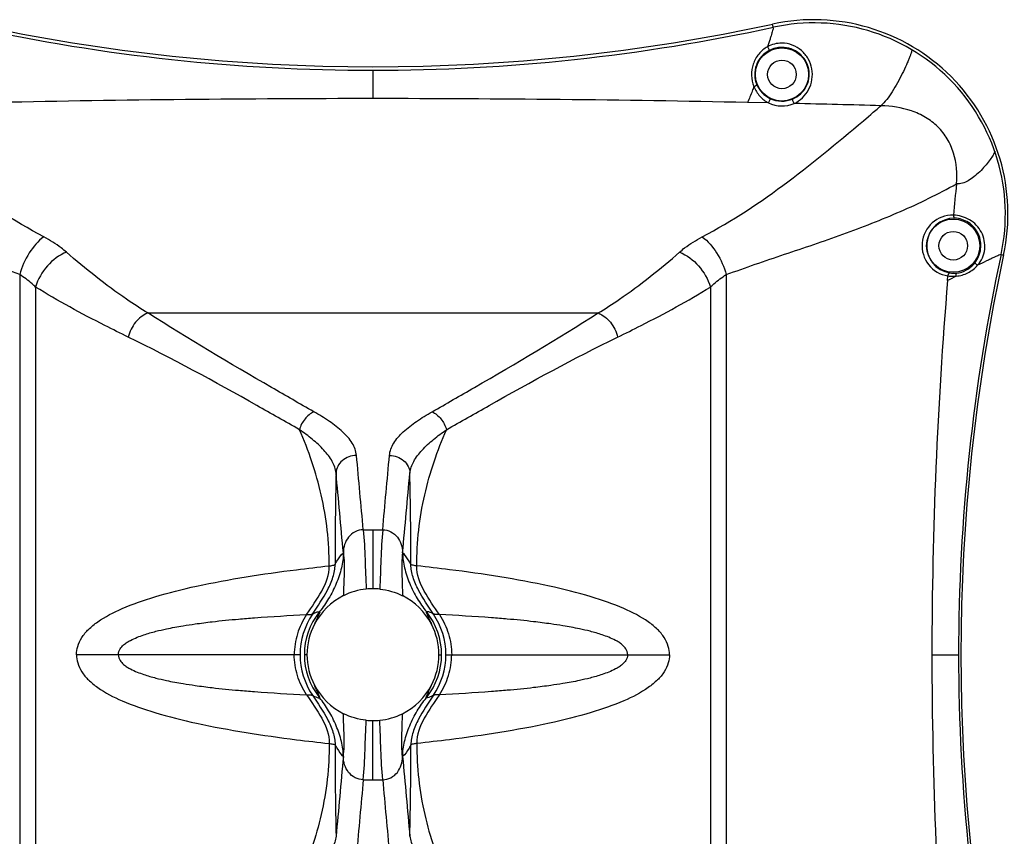
# Model space of a CAD drawing. Units: millimetres. Extents: x 0 to 3360, y 0 to 2376.
# Drawn here: x 1005 to 1197, y 1384 to 1544 of the extents above; entities that cross this region are included whole.
import ezdxf

# ---------------------------------------------------------------- set-up
doc = ezdxf.new("R2010")
doc.units = ezdxf.units.MM

msp = doc.modelspace()

# ---------------------------------------------------------------- linework, layer by layer
for p, q in [((1151.93, 1542.28), (1151.8, 1542.89)), ((1073.62, 1533.85), (1073.62, 1528.31)), ((1150.99, 1527.47), (1146.91, 1527.55)), ((1170.52, 1524.82), (1170.98, 1525.21)), ((1196.48, 1497.83), (1196.97, 1497.72)), ((1004.51, 1493.88), (1004.51, 1345.2)), ((1142.73, 1493.88), (1142.73, 1345.2)), ((1186.02, 1492.71), (1186.09, 1493.63)), ((1007.62, 1491.46), (1007.62, 1347.62)), ((1139.62, 1491.46), (1139.62, 1347.62)), ((1029.56, 1486.38), (1117.68, 1486.38)), ((1071.72, 1443.99), (1075.52, 1443.99)), ((1073.62, 1443.99), (1073.62, 1432.44)), ((1059.36, 1419.54), (1015.62, 1419.54)), ((1060.72, 1419.54), (1060.2, 1419.54)), ((1086.52, 1419.54), (1087.04, 1419.54)), ((1087.88, 1419.54), (1131.62, 1419.54)), ((1182.94, 1419.54), (1188.18, 1419.54)), ((1073.62, 1395.09), (1073.62, 1406.64)), ((1071.72, 1395.09), (1075.52, 1395.09))]:
    msp.add_line(p, q)
for centre, radius in [((1153.62, 1533.04), 5.2), ((1153.62, 1533.04), 2.8), ((1187.12, 1499.54), 5.2), ((1187.12, 1499.54), 2.8)]:
    msp.add_circle(centre, radius)
for centre, radius, start, end in [((1073.62, 1904.54), 370, 257.8011, 282.1989), ((1159.83, 1505.75), 38, 347.8011, 102.1989), ((1159.89, 1505.7), 37.43, 347.8576, 102.2548), ((1073.71, 1902.69), 368.84, 257.7261, 269.9854), ((1073.53, 1902.69), 368.84, 270.0146, 282.2739), ((1073.48, -2015.04), 3543.35, 89.99783, 91.18298), ((1073.75, -2015.04), 3543.35, 88.81702, 90.00217), ((1153.62, 1532.89), 6.02, 244.108, 293.3129), ((1153.62, 1533.27), 5.45, 244.3115, 293.1232), ((1073.34, -2025.77), 3554.09, 88.39348, 88.6673), ((2186.18, 1410.26), 1003.56, 174.20203, 174.55299), ((1187, 1499.54), 5.98, 88.5277, 261.2924), ((1187.3, 1499.53), 5.38, 88.7207, 261.1073), ((1559.97, 1419.69), 371.8, 167.8677, 180.0229), ((1558.62, 1419.54), 370, 167.8011, 192.1989), ((2077.16, 1418.55), 894.22, 175.24306, 179.93656), ((1329.68, 1219.22), 308.92, 117.3605, 117.7127), ((1187.1, 1500.41), 6.85, 261.5813, 268.331), ((1187.23, 1499.13), 4.97, 261.1063, 268.6771), ((1187.09, 1500.2), 6.65, 268.3493, 275.2852), ((1187.24, 1499.24), 5.09, 268.6788, 276.1706), ((1854.04, 1437.35), 787.84, 178.71164, 180.01226), ((293.19, 1437.35), 787.84, 359.98774, 1.28836), ((1073.62, 1419.54), 12.9, 116.5018, 152.4301), ((1073.62, 1419.53), 12.91, 90.002, 95.9243), ((1073.62, 1419.53), 12.91, 84.0757, 89.998), ((1073.62, 1419.54), 12.9, 27.5699, 63.4982), ((1073.55, 1419.54), 14.19, 145.9791, 180.0029), ((1073.62, 1419.54), 13.42, 141.091, 218.909), ((1073.62, 1419.54), 13.42, 321.091, 38.909), ((1073.69, 1419.54), 14.19, 359.9971, 34.0209), ((1073.66, 1419.53), 12.95, 152.4793, 179.9507), ((1073.57, 1419.53), 12.95, 0.0493, 27.5207), ((1073.55, 1419.54), 14.19, 179.9971, 214.0209), ((1073.66, 1419.55), 12.95, 180.0493, 207.5207), ((1073.57, 1419.55), 12.95, 332.4793, 359.9507), ((1073.69, 1419.54), 14.19, 325.9791, 0.0029), ((2077.16, 1420.53), 894.22, 180.06344, 184.75694), ((1559.97, 1419.39), 371.8, 179.9771, 192.1323), ((1073.62, 1419.54), 12.9, 207.5699, 243.4982), ((1073.62, 1419.54), 12.9, 296.5018, 332.4301), ((1073.62, 1419.55), 12.91, 264.0757, 269.998), ((1073.62, 1419.55), 12.91, 270.002, 275.9243), ((1854.04, 1401.72), 787.84, 179.98774, 181.28836), ((293.19, 1401.72), 787.84, 358.71164, 0.01226)]:
    msp.add_arc(centre, radius, start, end)
for points, knots in [([(1151.93, 1542.28), (1151.94, 1542.25), (1151.91, 1542.13), (1151.86, 1541.91), (1151.76, 1541.57), (1151.63, 1541.12), (1151.47, 1540.58), (1151.19, 1539.68), (1150.96, 1538.97), (1150.79, 1538.47)], [0, 0, 0, 0, 0.027322, 0.086231, 0.175273, 0.292772, 0.436813, 0.604659, 1, 1, 1, 1]), ([(1156, 1527.35), (1156.6, 1527.64), (1157.72, 1528.41), (1158.94, 1530.05), (1159.61, 1532.03), (1159.58, 1534.15), (1158.85, 1536.16), (1157.5, 1537.8), (1155.68, 1538.89), (1154.28, 1539.16), (1153.59, 1539.17)], [0, 0, 0, 0, 0.12052, 0.242253, 0.366825, 0.493564, 0.620883, 0.747522, 0.873535, 1, 1, 1, 1]), ([(1150.79, 1538.47), (1150.15, 1538.11), (1148.98, 1537.12), (1147.88, 1535.12), (1147.54, 1532.86), (1147.86, 1531.36), (1148.13, 1530.68)], [0, 0, 0, 0, 0.249186, 0.499259, 0.751136, 1, 1, 1, 1]), ([(1151.13, 1537.72), (1150.56, 1537.42), (1149.51, 1536.61), (1148.49, 1534.9), (1148.16, 1532.94), (1148.44, 1531.64), (1148.69, 1531.05)], [0, 0, 0, 0, 0.249449, 0.49949, 0.751584, 1, 1, 1, 1]), ([(1150.79, 1538.47), (1150.84, 1538.39), (1150.93, 1538.23), (1151.03, 1538.01), (1151.1, 1537.85), (1151.13, 1537.76), (1151.13, 1537.73), (1151.13, 1537.72)], [0, 0, 0, 0, 0.338303, 0.66022, 0.896529, 0.966194, 1, 1, 1, 1]), ([(1155.76, 1528.26), (1156.29, 1528.48), (1157.29, 1529.11), (1158.4, 1530.51), (1158.99, 1532.23), (1158.96, 1534.08), (1158.29, 1535.83), (1157.07, 1537.23), (1155.45, 1538.14), (1154.23, 1538.34), (1153.62, 1538.34)], [0, 0, 0, 0, 0.120187, 0.241253, 0.365536, 0.492468, 0.620114, 0.746962, 0.873173, 1, 1, 1, 1]), ([(1179.03, 1537.87), (1179.05, 1537.82), (1179.01, 1537.65), (1178.94, 1537.36), (1178.78, 1536.91), (1178.56, 1536.35), (1178.28, 1535.67), (1177.82, 1534.61), (1177.15, 1533.17), (1176.24, 1531.4), (1175.24, 1529.69), (1174.18, 1528.16), (1173.39, 1527.28), (1172.98, 1526.92)], [0, 0, 0, 0, 0.012341, 0.037461, 0.074794, 0.12323, 0.18146, 0.247832, 0.39789, 0.559278, 0.719982, 0.869482, 1, 1, 1, 1]), ([(1148.13, 1530.68), (1148.02, 1530.38), (1147.63, 1529.34), (1147.22, 1528.29), (1146.91, 1527.55)], [0, 0, 0, 0, 0.278809, 1, 1, 1, 1]), ([(1148.13, 1530.68), (1148.27, 1530.73), (1148.46, 1530.82), (1148.64, 1530.95), (1148.69, 1531.02), (1148.69, 1531.05)], [0, 0, 0, 0, 0.657746, 0.881882, 1, 1, 1, 1]), ([(1148.13, 1530.68), (1148.4, 1529.99), (1149.18, 1528.73), (1150.35, 1527.8), (1150.99, 1527.47)], [0, 0, 0, 0, 0.50462, 1, 1, 1, 1]), ([(1148.69, 1531.05), (1148.94, 1530.46), (1149.65, 1529.38), (1150.69, 1528.63), (1151.26, 1528.36)], [0, 0, 0, 0, 0.504188, 1, 1, 1, 1]), ([(1150.99, 1527.47), (1151.11, 1527.63), (1151.23, 1527.89), (1151.31, 1528.19), (1151.29, 1528.33), (1151.26, 1528.36)], [0, 0, 0, 0, 0.618271, 0.864297, 1, 1, 1, 1]), ([(1156, 1527.35), (1155.89, 1527.52), (1155.78, 1527.79), (1155.71, 1528.09), (1155.72, 1528.23), (1155.76, 1528.26)], [0, 0, 0, 0, 0.621413, 0.868453, 1, 1, 1, 1]), ([(1187.76, 1511.64), (1187.93, 1513.65), (1187.7, 1516.76), (1186.08, 1520.49), (1184.19, 1522.9), (1181.76, 1524.75), (1178.05, 1526.41), (1175, 1526.86), (1172.98, 1526.92)], [0, 0, 0, 0, 0.249386, 0.374678, 0.499676, 0.624695, 0.750093, 1, 1, 1, 1]), ([(1009.22, 1501.27), (1003.34, 1504.36), (992.14, 1511.84), (981.86, 1520.44), (976.72, 1524.82)], [0, 0, 0, 0, 0.495913, 1, 1, 1, 1]), ([(1138.01, 1501.27), (1143.9, 1504.36), (1155.1, 1511.84), (1165.37, 1520.44), (1170.52, 1524.82)], [0, 0, 0, 0, 0.495913, 1, 1, 1, 1]), ([(1195.17, 1517.76), (1195.08, 1517.52), (1194.76, 1516.97), (1194.14, 1516.08), (1193.3, 1515.06), (1192.31, 1514), (1191.22, 1513.02), (1189.81, 1512.02), (1188.53, 1511.56), (1187.76, 1511.64)], [0, 0, 0, 0, 0.077049, 0.189079, 0.325875, 0.47489, 0.623966, 0.764261, 1, 1, 1, 1]), ([(1195.23, 1518.04), (1195.23, 1518.02), (1195.23, 1517.92), (1195.19, 1517.83), (1195.17, 1517.76)], [0, 0, 0, 0, 0.191627, 1, 1, 1, 1]), ([(1004.51, 1493.88), (1000.74, 1495.28), (993.12, 1497.86), (981.66, 1501.7), (970.35, 1506.1), (963.04, 1509.66), (959.48, 1511.64)], [0, 0, 0, 0, 0.24898, 0.497916, 0.747889, 1, 1, 1, 1]), ([(1142.73, 1493.88), (1146.49, 1495.28), (1154.12, 1497.86), (1165.57, 1501.7), (1176.89, 1506.1), (1184.2, 1509.66), (1187.76, 1511.64)], [0, 0, 0, 0, 0.24898, 0.497916, 0.747889, 1, 1, 1, 1]), ([(1187.15, 1505.53), (1187.15, 1505.39), (1187.17, 1505.16), (1187.33, 1504.93), (1187.42, 1504.92)], [0, 0, 0, 0, 0.604329, 1, 1, 1, 1]), ([(1191.9, 1495.71), (1192.28, 1496.15), (1192.91, 1497.13), (1193.36, 1498.82), (1193.28, 1500.57), (1192.52, 1502.74), (1190.48, 1504.87), (1188.24, 1505.49), (1187.15, 1505.53)], [0, 0, 0, 0, 0.127208, 0.254657, 0.381643, 0.508069, 0.759871, 1, 1, 1, 1]), ([(1191.32, 1496.13), (1191.94, 1496.91), (1192.77, 1498.85), (1192.3, 1501.94), (1190.31, 1504.28), (1188.36, 1504.89), (1187.42, 1504.92)], [0, 0, 0, 0, 0.254322, 0.507203, 0.760679, 1, 1, 1, 1]), ([(1009.22, 1501.27), (1008.09, 1500.43), (1006.12, 1498.12), (1004.92, 1495.37), (1004.51, 1493.88)], [0, 0, 0, 0, 0.475933, 1, 1, 1, 1]), ([(1013.64, 1498.29), (1013.32, 1498.57), (1011.94, 1499.69), (1010.43, 1500.64), (1009.22, 1501.27)], [0, 0, 0, 0, 0.237588, 1, 1, 1, 1]), ([(1133.6, 1498.29), (1133.91, 1498.57), (1135.29, 1499.69), (1136.81, 1500.64), (1138.01, 1501.27)], [0, 0, 0, 0, 0.237588, 1, 1, 1, 1]), ([(1138.01, 1501.27), (1139.15, 1500.43), (1141.11, 1498.12), (1142.32, 1495.37), (1142.73, 1493.88)], [0, 0, 0, 0, 0.475933, 1, 1, 1, 1]), ([(1013.64, 1498.29), (1012.23, 1497.71), (1009.66, 1495.76), (1008.08, 1492.97), (1007.62, 1491.46)], [0, 0, 0, 0, 0.492031, 1, 1, 1, 1]), ([(1029.56, 1486.38), (1028.16, 1487.23), (1022.6, 1490.85), (1017.39, 1494.99), (1013.64, 1498.29)], [0, 0, 0, 0, 0.247498, 1, 1, 1, 1]), ([(1117.68, 1486.38), (1119.08, 1487.23), (1124.64, 1490.85), (1129.85, 1494.99), (1133.6, 1498.29)], [0, 0, 0, 0, 0.247498, 1, 1, 1, 1]), ([(1133.6, 1498.29), (1135.01, 1497.71), (1137.57, 1495.76), (1139.16, 1492.97), (1139.62, 1491.46)], [0, 0, 0, 0, 0.492031, 1, 1, 1, 1]), ([(1196.48, 1497.83), (1196.47, 1497.83), (1196.42, 1497.82), (1196.28, 1497.78), (1196.01, 1497.66), (1195.58, 1497.48), (1195.03, 1497.22), (1194.36, 1496.91), (1193.3, 1496.4), (1192.47, 1495.99), (1191.9, 1495.71)], [0, 0, 0, 0, 0.009069, 0.026842, 0.088101, 0.181807, 0.304597, 0.452607, 0.621127, 1, 1, 1, 1]), ([(1187.7, 1493.58), (1188.49, 1493.66), (1190.07, 1494.1), (1191.38, 1495.1), (1191.9, 1495.71)], [0, 0, 0, 0, 0.49775, 1, 1, 1, 1]), ([(1187.78, 1494.18), (1188.46, 1494.26), (1189.81, 1494.68), (1190.89, 1495.6), (1191.32, 1496.13)], [0, 0, 0, 0, 0.497004, 1, 1, 1, 1]), ([(1191.9, 1495.71), (1191.84, 1495.77), (1191.71, 1495.87), (1191.54, 1496.01), (1191.41, 1496.08), (1191.34, 1496.14), (1191.32, 1496.13)], [0, 0, 0, 0, 0.354912, 0.675381, 0.903702, 1, 1, 1, 1]), ([(1007.62, 1491.46), (1007.39, 1491.68), (1006.43, 1492.57), (1005.37, 1493.36), (1004.51, 1493.88)], [0, 0, 0, 0, 0.241131, 1, 1, 1, 1]), ([(1139.62, 1491.46), (1139.85, 1491.68), (1140.81, 1492.57), (1141.87, 1493.36), (1142.73, 1493.88)], [0, 0, 0, 0, 0.241131, 1, 1, 1, 1]), ([(1186.09, 1493.63), (1186.11, 1493.77), (1186.17, 1494), (1186.37, 1494.22), (1186.47, 1494.21)], [0, 0, 0, 0, 0.605107, 1, 1, 1, 1]), ([(1187.7, 1493.58), (1187.69, 1493.72), (1187.68, 1493.91), (1187.72, 1494.1), (1187.76, 1494.18), (1187.78, 1494.18)], [0, 0, 0, 0, 0.654443, 0.874963, 1, 1, 1, 1]), ([(1025.76, 1481.66), (1024.23, 1482.41), (1018.07, 1485.45), (1012.01, 1488.74), (1007.62, 1491.46)], [0, 0, 0, 0, 0.247892, 1, 1, 1, 1]), ([(1121.47, 1481.66), (1123.01, 1482.41), (1129.17, 1485.45), (1135.22, 1488.74), (1139.62, 1491.46)], [0, 0, 0, 0, 0.247892, 1, 1, 1, 1]), ([(1029.56, 1486.38), (1028.63, 1486.01), (1026.95, 1484.63), (1026.01, 1482.71), (1025.76, 1481.66)], [0, 0, 0, 0, 0.481149, 1, 1, 1, 1]), ([(1062.05, 1467.05), (1059.29, 1468.63), (1048.36, 1474.91), (1037.51, 1481.32), (1029.56, 1486.38)], [0, 0, 0, 0, 0.252719, 1, 1, 1, 1]), ([(1085.18, 1467.05), (1087.95, 1468.63), (1098.88, 1474.91), (1109.73, 1481.32), (1117.68, 1486.38)], [0, 0, 0, 0, 0.252719, 1, 1, 1, 1]), ([(1117.68, 1486.38), (1118.61, 1486.01), (1120.29, 1484.63), (1121.23, 1482.71), (1121.47, 1481.66)], [0, 0, 0, 0, 0.481149, 1, 1, 1, 1]), ([(1059.23, 1463.55), (1056.46, 1465.13), (1045.45, 1471.42), (1034.3, 1477.5), (1025.76, 1481.66)], [0, 0, 0, 0, 0.251228, 1, 1, 1, 1]), ([(1088.01, 1463.55), (1090.78, 1465.13), (1101.79, 1471.42), (1112.94, 1477.5), (1121.47, 1481.66)], [0, 0, 0, 0, 0.251228, 1, 1, 1, 1]), ([(1062.05, 1467.05), (1061.38, 1466.75), (1060.17, 1465.71), (1059.44, 1464.32), (1059.23, 1463.55)], [0, 0, 0, 0, 0.479304, 1, 1, 1, 1]), ([(1070.39, 1458.53), (1070.32, 1459.37), (1069.62, 1461.12), (1067.65, 1463.29), (1065.05, 1465.27), (1063.09, 1466.46), (1062.05, 1467.05)], [0, 0, 0, 0, 0.204682, 0.441237, 0.709645, 1, 1, 1, 1]), ([(1076.85, 1458.53), (1076.92, 1459.37), (1077.61, 1461.12), (1079.59, 1463.29), (1082.19, 1465.27), (1084.15, 1466.46), (1085.18, 1467.05)], [0, 0, 0, 0, 0.204682, 0.441237, 0.709645, 1, 1, 1, 1]), ([(1085.18, 1467.05), (1085.86, 1466.75), (1087.07, 1465.71), (1087.8, 1464.32), (1088.01, 1463.55)], [0, 0, 0, 0, 0.479304, 1, 1, 1, 1]), ([(1066.4, 1455.07), (1066.33, 1455.86), (1065.69, 1457.52), (1064, 1459.68), (1061.78, 1461.71), (1060.1, 1462.95), (1059.23, 1463.55)], [0, 0, 0, 0, 0.209539, 0.452985, 0.719765, 1, 1, 1, 1]), ([(1065.03, 1436.91), (1065.07, 1441.57), (1064.02, 1450.75), (1061.04, 1459.45), (1059.23, 1463.55)], [0, 0, 0, 0, 0.509538, 1, 1, 1, 1]), ([(1080.84, 1455.07), (1080.91, 1455.86), (1081.55, 1457.52), (1083.24, 1459.68), (1085.46, 1461.71), (1087.14, 1462.95), (1088.01, 1463.55)], [0, 0, 0, 0, 0.209539, 0.452985, 0.719765, 1, 1, 1, 1]), ([(1082.2, 1436.91), (1082.17, 1441.57), (1083.21, 1450.75), (1086.2, 1459.45), (1088.01, 1463.55)], [0, 0, 0, 0, 0.509538, 1, 1, 1, 1]), ([(1070.39, 1458.53), (1069.88, 1458.52), (1068.87, 1458.33), (1067.57, 1457.57), (1066.65, 1456.44), (1066.41, 1455.52), (1066.4, 1455.07)], [0, 0, 0, 0, 0.264988, 0.522569, 0.76708, 1, 1, 1, 1]), ([(1076.85, 1458.53), (1077.36, 1458.52), (1078.37, 1458.33), (1079.67, 1457.57), (1080.58, 1456.44), (1080.83, 1455.52), (1080.84, 1455.07)], [0, 0, 0, 0, 0.264988, 0.522569, 0.76708, 1, 1, 1, 1]), ([(1071.72, 1443.99), (1071.17, 1443.99), (1070.06, 1443.71), (1068.77, 1442.62), (1067.99, 1441.14), (1067.82, 1440.04), (1067.82, 1439.49)], [0, 0, 0, 0, 0.249424, 0.499243, 0.749474, 1, 1, 1, 1]), ([(1075.52, 1443.99), (1076.06, 1443.99), (1077.17, 1443.71), (1078.47, 1442.62), (1079.25, 1441.14), (1079.42, 1440.04), (1079.42, 1439.49)], [0, 0, 0, 0, 0.249424, 0.499243, 0.749474, 1, 1, 1, 1]), ([(1067.82, 1439.49), (1067.82, 1438.48), (1067.52, 1436.41), (1066.49, 1433.4), (1065.03, 1430.54), (1063.83, 1428.78), (1063.17, 1427.97)], [0, 0, 0, 0, 0.238548, 0.493865, 0.753047, 1, 1, 1, 1]), ([(1066.2, 1437.19), (1066.32, 1437.41), (1066.77, 1438.24), (1067.34, 1439), (1067.82, 1439.49)], [0, 0, 0, 0, 0.271984, 1, 1, 1, 1]), ([(1067.82, 1439.49), (1068.01, 1438.14), (1068, 1435.32), (1067.85, 1432.53), (1067.86, 1431.08)], [0, 0, 0, 0, 0.485551, 1, 1, 1, 1]), ([(1079.42, 1439.49), (1079.22, 1438.14), (1079.24, 1435.32), (1079.38, 1432.53), (1079.38, 1431.08)], [0, 0, 0, 0, 0.485551, 1, 1, 1, 1]), ([(1079.42, 1439.49), (1079.42, 1438.48), (1079.72, 1436.41), (1080.74, 1433.4), (1082.2, 1430.54), (1083.41, 1428.78), (1084.06, 1427.97)], [0, 0, 0, 0, 0.238548, 0.493865, 0.753047, 1, 1, 1, 1]), ([(1081.04, 1437.19), (1080.92, 1437.41), (1080.47, 1438.24), (1079.9, 1439), (1079.42, 1439.49)], [0, 0, 0, 0, 0.271984, 1, 1, 1, 1]), ([(1015.62, 1419.54), (1015.62, 1420.09), (1015.79, 1421.27), (1016.62, 1422.98), (1017.99, 1424.59), (1020.56, 1426.64), (1024.92, 1428.87), (1031.44, 1431.13), (1039.56, 1433.14), (1048.81, 1434.84), (1057.48, 1436.05), (1062.9, 1436.68), (1065.03, 1436.91)], [0, 0, 0, 0, 0.029885, 0.064407, 0.102536, 0.144573, 0.243881, 0.368175, 0.521552, 0.70114, 0.882763, 1, 1, 1, 1]), ([(1060.61, 1427.37), (1061.63, 1428.88), (1063.68, 1431.71), (1065.11, 1435.2), (1065.03, 1436.91)], [0, 0, 0, 0, 0.517301, 1, 1, 1, 1]), ([(1061.79, 1427.48), (1062.82, 1429.01), (1064.38, 1431.3), (1065.86, 1434.59), (1066.2, 1436.34), (1066.2, 1437.19)], [0, 0, 0, 0, 0.512701, 0.765887, 1, 1, 1, 1]), ([(1065.03, 1436.91), (1065.15, 1436.92), (1065.4, 1436.95), (1065.76, 1437.01), (1066.02, 1437.08), (1066.18, 1437.14), (1066.2, 1437.19)], [0, 0, 0, 0, 0.298812, 0.631083, 0.878719, 1, 1, 1, 1]), ([(1085.45, 1427.48), (1084.42, 1429.01), (1082.86, 1431.3), (1081.38, 1434.59), (1081.04, 1436.34), (1081.04, 1437.19)], [0, 0, 0, 0, 0.512701, 0.765887, 1, 1, 1, 1]), ([(1082.2, 1436.91), (1082.08, 1436.92), (1081.83, 1436.95), (1081.48, 1437.01), (1081.22, 1437.08), (1081.06, 1437.14), (1081.04, 1437.19)], [0, 0, 0, 0, 0.298812, 0.631083, 0.878719, 1, 1, 1, 1]), ([(1086.63, 1427.37), (1085.6, 1428.88), (1083.56, 1431.71), (1082.13, 1435.2), (1082.2, 1436.91)], [0, 0, 0, 0, 0.517301, 1, 1, 1, 1]), ([(1131.62, 1419.54), (1131.62, 1420.09), (1131.45, 1421.27), (1130.62, 1422.98), (1129.25, 1424.59), (1126.68, 1426.64), (1122.32, 1428.87), (1115.8, 1431.13), (1107.68, 1433.14), (1098.42, 1434.84), (1089.76, 1436.05), (1084.33, 1436.68), (1082.2, 1436.91)], [0, 0, 0, 0, 0.029885, 0.064407, 0.102536, 0.144573, 0.243881, 0.368175, 0.521552, 0.70114, 0.882763, 1, 1, 1, 1]), ([(1023.8, 1419.54), (1023.8, 1419.94), (1024.06, 1420.69), (1024.78, 1421.43), (1025.5, 1421.95), (1026.37, 1422.46), (1027.46, 1422.95), (1029.12, 1423.55), (1031.04, 1424.1), (1033.6, 1424.69), (1036.16, 1425.15), (1039.15, 1425.61), (1041.93, 1425.96), (1044.77, 1426.27), (1047.53, 1426.53), (1052.8, 1426.96), (1057.22, 1427.21), (1060.61, 1427.37)], [0, 0, 0, 0, 0.030779, 0.057588, 0.079444, 0.0986, 0.135683, 0.171408, 0.235139, 0.289897, 0.374657, 0.436172, 0.523853, 0.591329, 0.657288, 0.737839, 1, 1, 1, 1]), ([(1060.61, 1427.37), (1059.86, 1426.21), (1058.67, 1423.68), (1058.22, 1420.91), (1058.22, 1419.54)], [0, 0, 0, 0, 0.501105, 1, 1, 1, 1]), ([(1060.61, 1427.37), (1060.79, 1427.37), (1061.08, 1427.39), (1061.45, 1427.42), (1061.65, 1427.45), (1061.76, 1427.46), (1061.79, 1427.48)], [0, 0, 0, 0, 0.459075, 0.740097, 0.912598, 1, 1, 1, 1]), ([(1061.79, 1427.48), (1061.92, 1427.56), (1062.34, 1427.81), (1062.84, 1427.97), (1063.17, 1427.97)], [0, 0, 0, 0, 0.314509, 1, 1, 1, 1]), ([(1063.17, 1427.97), (1063.2, 1427.97), (1063.22, 1427.89), (1063.2, 1427.81), (1063.15, 1427.64), (1063.04, 1427.39), (1062.82, 1426.9), (1062.52, 1426.27), (1062.28, 1425.76), (1062.18, 1425.51)], [0, 0, 0, 0, 0.02926, 0.060203, 0.103203, 0.221463, 0.371121, 0.704785, 1, 1, 1, 1]), ([(1084.06, 1427.97), (1084.04, 1427.97), (1084.02, 1427.89), (1084.04, 1427.81), (1084.09, 1427.64), (1084.2, 1427.39), (1084.42, 1426.9), (1084.72, 1426.27), (1084.96, 1425.76), (1085.05, 1425.51)], [0, 0, 0, 0, 0.02926, 0.060203, 0.103203, 0.221463, 0.371121, 0.704785, 1, 1, 1, 1]), ([(1085.45, 1427.48), (1085.32, 1427.56), (1084.89, 1427.81), (1084.4, 1427.97), (1084.06, 1427.97)], [0, 0, 0, 0, 0.314509, 1, 1, 1, 1]), ([(1086.63, 1427.37), (1086.45, 1427.37), (1086.15, 1427.39), (1085.79, 1427.42), (1085.58, 1427.45), (1085.48, 1427.46), (1085.45, 1427.48)], [0, 0, 0, 0, 0.459075, 0.740097, 0.912598, 1, 1, 1, 1]), ([(1123.44, 1419.54), (1123.44, 1419.94), (1123.18, 1420.69), (1122.45, 1421.43), (1121.74, 1421.95), (1120.87, 1422.46), (1119.78, 1422.95), (1118.12, 1423.55), (1116.2, 1424.1), (1113.64, 1424.69), (1111.08, 1425.15), (1108.09, 1425.61), (1105.31, 1425.96), (1102.47, 1426.27), (1099.71, 1426.53), (1094.44, 1426.96), (1090.02, 1427.21), (1086.63, 1427.37)], [0, 0, 0, 0, 0.030779, 0.057588, 0.079444, 0.0986, 0.135683, 0.171408, 0.235139, 0.289897, 0.374657, 0.436172, 0.523853, 0.591329, 0.657288, 0.737839, 1, 1, 1, 1]), ([(1086.63, 1427.37), (1087.38, 1426.21), (1088.57, 1423.68), (1089.02, 1420.91), (1089.02, 1419.54)], [0, 0, 0, 0, 0.501105, 1, 1, 1, 1]), ([(1015.62, 1419.54), (1015.62, 1418.99), (1015.79, 1417.81), (1016.62, 1416.1), (1017.99, 1414.49), (1020.56, 1412.43), (1024.92, 1410.21), (1031.44, 1407.95), (1039.56, 1405.94), (1048.81, 1404.24), (1057.48, 1403.03), (1062.9, 1402.4), (1065.03, 1402.17)], [0, 0, 0, 0, 0.029885, 0.064407, 0.102536, 0.144573, 0.243881, 0.368175, 0.521552, 0.70114, 0.882763, 1, 1, 1, 1]), ([(1023.8, 1419.54), (1023.8, 1419.14), (1024.06, 1418.39), (1024.78, 1417.65), (1025.5, 1417.13), (1026.37, 1416.62), (1027.46, 1416.13), (1029.12, 1415.53), (1031.04, 1414.98), (1033.6, 1414.39), (1036.16, 1413.92), (1039.15, 1413.47), (1041.93, 1413.11), (1044.77, 1412.81), (1047.53, 1412.55), (1052.8, 1412.12), (1057.22, 1411.87), (1060.61, 1411.71)], [0, 0, 0, 0, 0.030779, 0.057588, 0.079444, 0.0986, 0.135683, 0.171408, 0.235139, 0.289897, 0.374657, 0.436172, 0.523853, 0.591329, 0.657288, 0.737839, 1, 1, 1, 1]), ([(1060.61, 1411.71), (1059.86, 1412.87), (1058.67, 1415.4), (1058.22, 1418.16), (1058.22, 1419.54)], [0, 0, 0, 0, 0.501105, 1, 1, 1, 1]), ([(1131.62, 1419.54), (1131.62, 1418.99), (1131.45, 1417.81), (1130.62, 1416.1), (1129.25, 1414.49), (1126.68, 1412.43), (1122.32, 1410.21), (1115.8, 1407.95), (1107.68, 1405.94), (1098.42, 1404.24), (1089.76, 1403.03), (1084.33, 1402.4), (1082.2, 1402.17)], [0, 0, 0, 0, 0.029885, 0.064407, 0.102536, 0.144573, 0.243881, 0.368175, 0.521552, 0.70114, 0.882763, 1, 1, 1, 1]), ([(1086.63, 1411.71), (1087.38, 1412.87), (1088.57, 1415.4), (1089.02, 1418.16), (1089.02, 1419.54)], [0, 0, 0, 0, 0.501105, 1, 1, 1, 1]), ([(1123.44, 1419.54), (1123.44, 1419.14), (1123.18, 1418.39), (1122.45, 1417.65), (1121.74, 1417.13), (1120.87, 1416.62), (1119.78, 1416.13), (1118.12, 1415.53), (1116.2, 1414.98), (1113.64, 1414.39), (1111.08, 1413.92), (1108.09, 1413.47), (1105.31, 1413.11), (1102.47, 1412.81), (1099.71, 1412.55), (1094.44, 1412.12), (1090.02, 1411.87), (1086.63, 1411.71)], [0, 0, 0, 0, 0.030779, 0.057588, 0.079444, 0.0986, 0.135683, 0.171408, 0.235139, 0.289897, 0.374657, 0.436172, 0.523853, 0.591329, 0.657288, 0.737839, 1, 1, 1, 1]), ([(1063.17, 1411.11), (1063.2, 1411.11), (1063.22, 1411.19), (1063.2, 1411.27), (1063.15, 1411.44), (1063.04, 1411.69), (1062.82, 1412.18), (1062.52, 1412.81), (1062.28, 1413.32), (1062.18, 1413.57)], [0, 0, 0, 0, 0.02926, 0.060203, 0.103203, 0.221463, 0.371121, 0.704785, 1, 1, 1, 1]), ([(1084.06, 1411.11), (1084.04, 1411.11), (1084.02, 1411.19), (1084.04, 1411.27), (1084.09, 1411.44), (1084.2, 1411.69), (1084.42, 1412.18), (1084.72, 1412.81), (1084.96, 1413.32), (1085.05, 1413.57)], [0, 0, 0, 0, 0.02926, 0.060203, 0.103203, 0.221463, 0.371121, 0.704785, 1, 1, 1, 1]), ([(1060.61, 1411.71), (1061.63, 1410.19), (1063.68, 1407.37), (1065.11, 1403.88), (1065.03, 1402.17)], [0, 0, 0, 0, 0.517301, 1, 1, 1, 1]), ([(1060.61, 1411.71), (1060.79, 1411.71), (1061.08, 1411.69), (1061.45, 1411.66), (1061.65, 1411.63), (1061.76, 1411.62), (1061.79, 1411.6)], [0, 0, 0, 0, 0.459075, 0.740097, 0.912598, 1, 1, 1, 1]), ([(1061.79, 1411.6), (1061.92, 1411.52), (1062.34, 1411.27), (1062.84, 1411.11), (1063.17, 1411.11)], [0, 0, 0, 0, 0.314509, 1, 1, 1, 1]), ([(1061.79, 1411.6), (1062.82, 1410.07), (1064.38, 1407.78), (1065.86, 1404.49), (1066.2, 1402.74), (1066.2, 1401.89)], [0, 0, 0, 0, 0.512701, 0.765887, 1, 1, 1, 1]), ([(1067.82, 1399.59), (1067.82, 1400.59), (1067.52, 1402.67), (1066.49, 1405.68), (1065.03, 1408.54), (1063.83, 1410.3), (1063.17, 1411.11)], [0, 0, 0, 0, 0.238548, 0.493865, 0.753047, 1, 1, 1, 1]), ([(1079.42, 1399.59), (1079.42, 1400.59), (1079.72, 1402.67), (1080.74, 1405.68), (1082.2, 1408.54), (1083.41, 1410.3), (1084.06, 1411.11)], [0, 0, 0, 0, 0.238548, 0.493865, 0.753047, 1, 1, 1, 1]), ([(1085.45, 1411.6), (1084.42, 1410.07), (1082.86, 1407.78), (1081.38, 1404.49), (1081.04, 1402.74), (1081.04, 1401.89)], [0, 0, 0, 0, 0.512701, 0.765887, 1, 1, 1, 1]), ([(1086.63, 1411.71), (1085.6, 1410.19), (1083.56, 1407.37), (1082.13, 1403.88), (1082.2, 1402.17)], [0, 0, 0, 0, 0.517301, 1, 1, 1, 1]), ([(1085.45, 1411.6), (1085.32, 1411.52), (1084.89, 1411.27), (1084.4, 1411.11), (1084.06, 1411.11)], [0, 0, 0, 0, 0.314509, 1, 1, 1, 1]), ([(1086.63, 1411.71), (1086.45, 1411.71), (1086.15, 1411.69), (1085.79, 1411.66), (1085.58, 1411.63), (1085.48, 1411.62), (1085.45, 1411.6)], [0, 0, 0, 0, 0.459075, 0.740097, 0.912598, 1, 1, 1, 1]), ([(1067.82, 1399.59), (1068.01, 1400.94), (1068, 1403.76), (1067.85, 1406.55), (1067.86, 1407.99)], [0, 0, 0, 0, 0.485551, 1, 1, 1, 1]), ([(1079.42, 1399.59), (1079.22, 1400.94), (1079.24, 1403.76), (1079.38, 1406.55), (1079.38, 1407.99)], [0, 0, 0, 0, 0.485551, 1, 1, 1, 1]), ([(1065.03, 1402.17), (1065.07, 1397.51), (1064.02, 1388.33), (1061.04, 1379.63), (1059.23, 1375.53)], [0, 0, 0, 0, 0.509538, 1, 1, 1, 1]), ([(1065.03, 1402.17), (1065.15, 1402.15), (1065.4, 1402.12), (1065.76, 1402.07), (1066.02, 1402), (1066.18, 1401.94), (1066.2, 1401.89)], [0, 0, 0, 0, 0.298812, 0.631083, 0.878719, 1, 1, 1, 1]), ([(1082.2, 1402.17), (1082.08, 1402.15), (1081.83, 1402.12), (1081.48, 1402.07), (1081.22, 1402), (1081.06, 1401.94), (1081.04, 1401.89)], [0, 0, 0, 0, 0.298812, 0.631083, 0.878719, 1, 1, 1, 1]), ([(1082.2, 1402.17), (1082.17, 1397.51), (1083.21, 1388.33), (1086.2, 1379.63), (1088.01, 1375.53)], [0, 0, 0, 0, 0.509538, 1, 1, 1, 1]), ([(1066.2, 1401.89), (1066.32, 1401.67), (1066.77, 1400.84), (1067.34, 1400.08), (1067.82, 1399.59)], [0, 0, 0, 0, 0.271984, 1, 1, 1, 1]), ([(1081.04, 1401.89), (1080.92, 1401.67), (1080.47, 1400.84), (1079.9, 1400.08), (1079.42, 1399.59)], [0, 0, 0, 0, 0.271984, 1, 1, 1, 1]), ([(1071.72, 1395.09), (1071.17, 1395.09), (1070.06, 1395.37), (1068.77, 1396.45), (1067.99, 1397.94), (1067.82, 1399.04), (1067.82, 1399.59)], [0, 0, 0, 0, 0.249424, 0.499243, 0.749474, 1, 1, 1, 1]), ([(1075.52, 1395.09), (1076.06, 1395.09), (1077.17, 1395.37), (1078.47, 1396.45), (1079.25, 1397.94), (1079.42, 1399.04), (1079.42, 1399.59)], [0, 0, 0, 0, 0.249424, 0.499243, 0.749474, 1, 1, 1, 1]), ([(1066.4, 1384.01), (1066.33, 1383.22), (1065.69, 1381.56), (1064, 1379.4), (1061.78, 1377.36), (1060.1, 1376.13), (1059.23, 1375.53)], [0, 0, 0, 0, 0.209539, 0.452985, 0.719765, 1, 1, 1, 1]), ([(1080.84, 1384.01), (1080.91, 1383.22), (1081.55, 1381.56), (1083.24, 1379.4), (1085.46, 1377.36), (1087.14, 1376.13), (1088.01, 1375.53)], [0, 0, 0, 0, 0.209539, 0.452985, 0.719765, 1, 1, 1, 1])]:
    msp.add_open_spline(points, degree=3, knots=knots)
for points in [[(1153.59, 1539.17), (1152.63, 1539.17), (1151.64, 1538.93), (1150.79, 1538.47)], [(1153.62, 1538.34), (1152.76, 1538.34), (1151.88, 1538.12), (1151.13, 1537.72)], [(1170.98, 1525.21), (1171.65, 1525.78), (1172.31, 1526.35), (1172.98, 1526.92)], [(1071.72, 1443.99), (1071.28, 1448.84), (1070.84, 1453.69), (1070.39, 1458.53)], [(1075.52, 1443.99), (1075.96, 1448.84), (1076.4, 1453.69), (1076.85, 1458.53)], [(1067.82, 1439.49), (1067.35, 1444.68), (1066.87, 1449.87), (1066.4, 1455.07)], [(1079.42, 1439.49), (1079.89, 1444.68), (1080.37, 1449.87), (1080.84, 1455.07)], [(1071.72, 1443.99), (1072.07, 1440.13), (1072.1, 1436.24), (1072.29, 1432.37)], [(1075.52, 1443.99), (1075.17, 1440.13), (1075.14, 1436.24), (1074.95, 1432.37)], [(1072.29, 1432.37), (1070.76, 1432.21), (1069.24, 1431.77), (1067.86, 1431.08)], [(1074.95, 1432.37), (1076.48, 1432.21), (1078, 1431.77), (1079.38, 1431.08)], [(1072.29, 1406.71), (1070.76, 1406.87), (1069.24, 1407.31), (1067.86, 1407.99)], [(1074.95, 1406.71), (1076.48, 1406.87), (1078, 1407.31), (1079.38, 1407.99)], [(1071.72, 1395.09), (1072.07, 1398.95), (1072.1, 1402.84), (1072.29, 1406.71)], [(1075.52, 1395.09), (1075.17, 1398.95), (1075.14, 1402.84), (1074.95, 1406.71)], [(1067.82, 1399.59), (1067.35, 1394.4), (1066.87, 1389.2), (1066.4, 1384.01)], [(1079.42, 1399.59), (1079.89, 1394.4), (1080.37, 1389.2), (1080.84, 1384.01)], [(1071.72, 1395.09), (1071.28, 1390.24), (1070.84, 1385.39), (1070.39, 1380.54)], [(1075.52, 1395.09), (1075.96, 1390.24), (1076.4, 1385.39), (1076.85, 1380.54)]]:
    msp.add_open_spline(points, degree=3)

doc.saveas('drawing.dxf')
